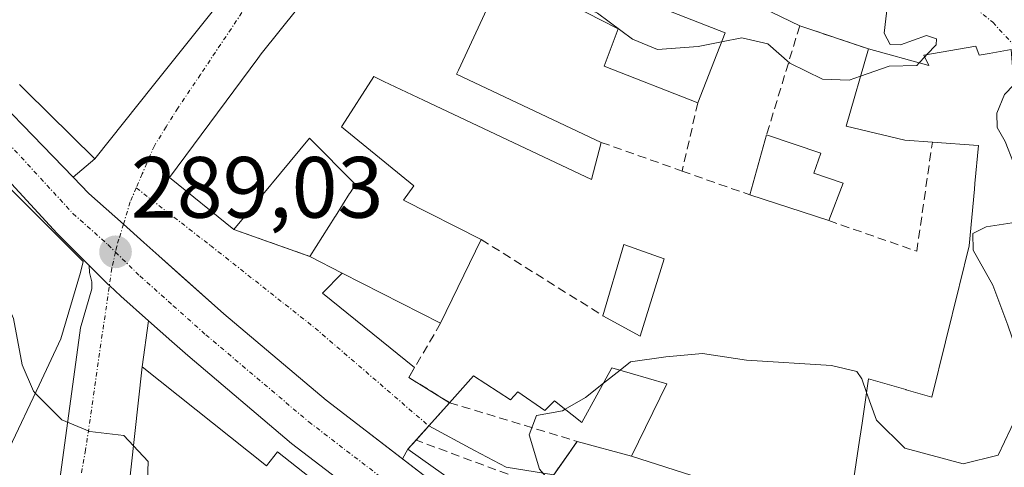
# Model space of a CAD drawing. Units: metres. Extents: x 601397 to 604869, y 4675960 to 4678324.
# Drawn here: x 602065 to 602179, y 4677333 to 4677384 of the extents above; entities that cross this region are included whole.
import ezdxf
from ezdxf.enums import TextEntityAlignment as Align

# ---------------------------------------------------------------- set-up
doc = ezdxf.new("R2010")
doc.units = ezdxf.units.M
doc.header["$MEASUREMENT"] = 0
doc.linetypes.add('TRAZO_Y_PUNTO', pattern=[1, 0.5, -0.25, 0, -0.25])
doc.linetypes.add('TRAZOSX2', pattern=[1.5, 1, -0.5])
for name, color, linetype, lineweight in [('Carretera de calzada única', 19, 'Continuous', 13), ('Carretera de calzada única Cxs', 19, 'Continuous', 13), ('Carretera de calzada única eje', 19, 'TRAZO_Y_PUNTO', 0), ('Carátula', 7, 'Continuous', 5), ('Curva de nivel normal', 36, 'Continuous', 0), ('Edificación', 1, 'Continuous', 13), ('Edificación Cxs', 1, 'Continuous', 13), ('Elemento construido', 1, 'Continuous', 0), ('Muro lineal', 1, 'TRAZOSX2', 13), ('Punto de cota en terreno', 7, 'Continuous', 0), ('Rótulo de punto de cota en terreno', 19, 'Continuous', 0), ('Vía urbana', 2, 'Continuous', 13), ('Vía urbana Cxs', 5, 'Continuous', 0), ('Vía urbana eje', 5, 'TRAZO_Y_PUNTO', 0), ('Vía urbana oculto Cxs', 5, 'TRAZOSX2', 0)]:
    doc.layers.add(name, color=color, linetype=linetype, lineweight=lineweight)
doc.styles.add('Arial', font='txt', dxfattribs={"height": 0.2})

# ---------------------------------------------------------------- blocks, each defined once
blk = doc.blocks.new('5PATER')
at = {"layer": 'Carátula', "linetype": 'Continuous', "lineweight": 5}
h = blk.add_hatch(color=250, dxfattribs=at)
edge = h.paths.add_edge_path()
edge.add_ellipse((0, 0.01), major_axis=(-1.33, -1.34), ratio=0.999422, start_angle=0, end_angle=360)
blk = doc.blocks.new('*U186')
at = {"layer": 'Vía urbana Cxs', "color": 5, "linetype": 'Continuous', "lineweight": 0}
blk.add_polyline3d([(602066.48, 4677307.91, 292.14), (602072.04, 4677348.8, 289.18), (602073.37, 4677353.31, 289.09), (602073.37, 4677354.11, 289.08), (602073.1, 4677355.17, 289.09), (602073.05, 4677355.99, 289.09), (602075.25, 4677353.8, 289.03), (602075.38, 4677353.68, 289.02), (602076.72, 4677352.45, 288.99), (602079.9, 4677349.62, 288.9), (602079.16, 4677344.3, 289.12), (602077.02, 4677324.75, 290.8)], dxfattribs=at)
blk = doc.blocks.new('*U187')
at = {"layer": 'Vía urbana Cxs', "color": 5, "linetype": 'Continuous', "lineweight": 0}
for points in [[(602126.64, 4677331.84, 284.53), (602127.76, 4677333.44, 284.03), (602129.35, 4677335.71, 284.2), (602135.61, 4677333.99, 283.58), (602160.45, 4677326.05, 281.95)], [(602179.42, 4677380.87, 286.35), (602176.9, 4677380.44, 286.58), (602175.73, 4677380.24, 286.98), (602175.33, 4677381.29, 287.49), (602169.35, 4677380.24, 289.49), (602169.92, 4677379.03, 289.28), (602162.96, 4677380.96, 289.97), (602155.03, 4677383.62, 290.17), (602139.82, 4677391.01, 290.7)], [(602099.15, 4677388.22, 289.23), (602092.89, 4677380.4, 288.95), (602092.49, 4677379.86, 288.93), (602082.32, 4677366.14, 288.66), (602089.75, 4677360.14, 287.94), (602098.51, 4677357.02, 287.19), (602102.25, 4677355.11, 286.17), (602099.97, 4677352.79, 286.23), (602110.6, 4677344.21, 285.57), (602109.94, 4677343.08, 285.7), (602114.62, 4677340.17, 285.72), (602112.22, 4677337.49, 286.11), (602110.76, 4677335.85, 287.15), (602109.82, 4677334.8, 287.8), (602109.18, 4677333.71, 288.32), (602100.39, 4677340.44, 287.83), (602088.6, 4677350.4, 288.48), (602083.75, 4677354.72, 288.69), (602081.07, 4677357.11, 288.87), (602079.37, 4677358.63, 288.91), (602077.01, 4677360.75, 288.95), (602073, 4677364.3, 289.08), (602071.21, 4677366.15, 289.15), (602073.69, 4677368.3, 289.01), (602080.48, 4677376.78, 288.94), (602086.94, 4677384.84, 289.05)]]:
    blk.add_polyline3d(points, dxfattribs=at)
blk = doc.blocks.new('*U207')
at = {"layer": 'Edificación Cxs', "color": 1, "linetype": 'Continuous', "lineweight": 13}
for points in [[(602079.16, 4677344.3, 296.09), (602093.5, 4677332.89, 299.47), (602094.79, 4677334.51, 296), (602101.15, 4677329.45, 294.39), (602100.32, 4677328.39, 298.41), (602108.43, 4677321.94, 298.37), (602109.01, 4677322.67, 296.51), (602153.44, 4677290.13, 291.44), (602144.22, 4677266.89, 294.2), (602128.23, 4677274.98, 297.47), (602116.74, 4677280.8, 296.83), (602104.87, 4677286.81, 297.12), (602104.01, 4677287.25, 297.76), (602105.72, 4677292.27, 296.44), (602073.86, 4677310.31, 299.82), (602075.71, 4677324.92, 299.26), (602077.02, 4677324.75, 299.91), (602079.16, 4677344.3, 296.09)], [(602087.34, 4677323.23, 298.44), (602085.22, 4677320.57, 296.51), (602083.63, 4677313.14, 295.92), (602090.93, 4677309.13, 294.06), (602099.56, 4677304.38, 297.19), (602102.75, 4677314.74, 297.67), (602094.23, 4677320.77, 298.8), (602093.19, 4677319.25, 296.91), (602087.34, 4677323.23, 298.44)], [(602111.01, 4677307.92, 297.82), (602108.49, 4677301.11, 294.28), (602114.76, 4677297.16, 292), (602112.58, 4677289.78, 294.95), (602117.89, 4677286.6, 295.12), (602122.4, 4677300.14, 297.93), (602117.27, 4677304.18, 297.45), (602116.82, 4677303.59, 296.27), (602111.01, 4677307.92, 297.82)], [(602138.98, 4677284.02, 296.22), (602133.27, 4677288.25, 295.12), (602125.36, 4677294.11, 292.85), (602121.98, 4677284.96, 292.75), (602129.96, 4677280.18, 295.55), (602130.98, 4677282.68, 294.22), (602136.86, 4677279.23, 292.67), (602136.31, 4677277.99, 294.86), (602141.12, 4677275.05, 294.14), (602142.9, 4677278.02, 293.08), (602138.06, 4677281.94, 295.48), (602138.98, 4677284.02, 296.22)]]:
    blk.add_polyline3d(points, close=True, dxfattribs=at)
blk = doc.blocks.new('*U209')
at = {"layer": 'Edificación Cxs', "color": 1, "linetype": 'Continuous', "lineweight": 13}
for points in [[(602032.69, 4677396.21, 296.05), (602047.59, 4677381.28, 297.37), (602048.69, 4677380.17, 295.81), (602048.72, 4677380.14, 295.72), (602054.56, 4677374.29, 297.93), (602063.22, 4677365.61, 298.35), (602072.37, 4677356.44, 289.16), (602072.05, 4677355.19, 289.2), (602069.79, 4677347.53, 293.11), (602067.26, 4677342.18, 292.59), (602063.85, 4677334.95, 298.23), (602063.78, 4677334.8, 298.62), (602061.19, 4677328.64, 295.74), (602057.3, 4677319.39, 297.56), (602057.25, 4677319.28, 297.35), (602057.19, 4677319.12, 297.05), (602056.25, 4677316.85, 298.64), (602056.22, 4677316.8, 298.83), (602054.48, 4677312.59, 299.54), (602050.81, 4677304.67, 298.36), (602044.28, 4677307.71, 301.6), (602044.27, 4677307.71, 301.6), (602042.14, 4677308.7, 301.56), (602042.14, 4677308.7, 301.56), (602039.01, 4677310.16, 301.61), (602039, 4677310.16, 301.61), (602034.32, 4677312.34, 301.62), (602038.95, 4677323.98, 301.29), (602039.11, 4677324.4, 300.22), (602039.13, 4677324.44, 300.1), (602040.46, 4677327.79, 298.02), (602040.35, 4677327.84, 298.16), (602040.34, 4677327.84, 298.16), (602027.18, 4677333.36, 297.48), (602025.81, 4677330.09, 295.63), (602025.29, 4677328.85, 297.12), (602023.04, 4677323.48, 297.76), (602022.7, 4677322.69, 297.51), (602021.61, 4677320.08, 295.71), (602017.85, 4677321.3, 299.62), (602017.76, 4677321.33, 299.74), (602017.06, 4677321.55, 300.6), (602016.98, 4677321.58, 300.69), (602016.73, 4677321.66, 300.99), (602013.38, 4677322.74, 301.13), (602014.71, 4677326.64, 304.38), (602016.58, 4677332.16, 302.3), (602017.03, 4677333.48, 300.77), (602017.89, 4677336.01, 298.65), (602022.17, 4677334.77, 297.37), (602026.12, 4677333.62, 297.94), (602027.98, 4677340.26, 300.24), (602026.24, 4677340.72, 297.01), (602020.97, 4677342.12, 294.45), (602020.01, 4677342.38, 294.94), (602018.75, 4677338.6, 295.82), (602016.29, 4677339.31, 296.32), (602015.94, 4677339.41, 296.4), (602010.42, 4677323.25, 297.1), (601983.93, 4677333.28, 296.74), (601973.1, 4677337.38, 295.4), (601975.93, 4677346.21, 298.66), (601987.5, 4677342.6, 298.98), (601987.53, 4677342.59, 298.97), (601987.79, 4677343.68, 298.65), (601989.13, 4677349.19, 296.91), (601977.53, 4677352.02, 295.53), (601978.95, 4677357.31, 296.68), (601981.17, 4677365.58, 296.92), (601986.16, 4677364.3, 298.76), (601984.3, 4677355.93, 299.14), (601984.1, 4677355.03, 297.85), (601990.46, 4677353.38, 295.71), (602001.74, 4677350.46, 297.16), (602006.93, 4677349.12, 298.65), (602008.91, 4677354.32, 296.59), (602023.89, 4677349.96, 297.3), (602028.77, 4677359.11, 294.81), (602034.91, 4677373.62, 294.85), (602037.77, 4677380.46, 298.57), (602038.62, 4677382.47, 298.74), (602038.89, 4677383.12, 298.47), (602035.44, 4677386.55, 298.17), (602028.71, 4677380, 296.38), (602028.91, 4677379.77, 296.24), (602031.82, 4677376.55, 293.09), (602028.57, 4677372.38, 291.9), (602025.12, 4677375.3, 294.66), (602025.81, 4677376.03, 296.18), (602025.42, 4677376.4, 295.98), (602019.08, 4677382.55, 294.94), (602032.69, 4677396.21, 296.05)], [(602054.25, 4677348.48, 294.75), (602050.36, 4677350.51, 295.6), (602049.57, 4677350.92, 295.28), (602043.57, 4677354.05, 295.03), (602041.66, 4677355.04, 294.52), (602038.46, 4677356.71, 293.75), (602043.94, 4677362.87, 295.44), (602041.21, 4677365.27, 292.33), (602041.75, 4677365.82, 292.54), (602044, 4677368.11, 293.11), (602044.12, 4677368.23, 293.82), (602044.28, 4677368.39, 294.72), (602045.34, 4677369.46, 298.57), (602045.51, 4677369.64, 298.87), (602040.42, 4677374.44, 298.84), (602037.87, 4677368.22, 295.78), (602029.59, 4677348, 296.23), (602031.35, 4677347.38, 295.9), (602038.33, 4677344.93, 297.43), (602039.76, 4677347.74, 297.45), (602040.03, 4677347.61, 297.39), (602042.47, 4677346.4, 296.16), (602050.63, 4677342.36, 294.38), (602054.62, 4677340.39, 299.88), (602058.71, 4677346.16, 296.86), (602058.45, 4677346.3, 296.32), (602057.53, 4677346.77, 294.79), (602056.97, 4677347.07, 294.36), (602056.94, 4677347.08, 294.35), (602054.25, 4677348.48, 294.75)]]:
    blk.add_polyline3d(points, close=True, dxfattribs=at)

msp = doc.modelspace()

# ---------------------------------------------------------------- linework, layer by layer
at = {"layer": 'Carretera de calzada única', "color": 19, "linetype": 'Continuous', "lineweight": 13}
for points in [[(602073.05, 4677355.99, 289.09), (602069.37, 4677359.66, 289.18), (602054.4, 4677375.91, 289.56), (602038.85, 4677392.23, 290.22), (602033.95, 4677397.24, 290.44)], [(602048.6, 4677389.68, 289.86), (602058.36, 4677379.39, 289.54), (602071.21, 4677366.15, 289.15)], [(602071.21, 4677366.15, 289.15), (602073, 4677364.3, 289.08), (602077.01, 4677360.75, 288.95), (602079.37, 4677358.63, 288.91)], [(602079.37, 4677358.63, 288.91), (602081.07, 4677357.11, 288.87), (602083.75, 4677354.72, 288.69), (602088.6, 4677350.4, 288.48), (602100.39, 4677340.44, 287.83), (602109.18, 4677333.71, 288.32)], [(602079.9, 4677349.62, 288.9), (602076.72, 4677352.45, 288.99), (602075.38, 4677353.68, 289.02), (602075.25, 4677353.8, 289.03), (602073.05, 4677355.99, 289.09)], [(602082.6, 4677347.22, 288.84), (602079.9, 4677349.62, 288.9)], [(602153, 4677292.53, 289.15), (602148.21, 4677296.29, 289), (602143.45, 4677300.19, 288.88), (602135.89, 4677305.75, 288.75), (602127.75, 4677311.68, 288.59), (602118.62, 4677318.36, 288.46), (602108.82, 4677325.96, 288.4), (602096.4, 4677335.48, 288.46), (602084.43, 4677345.59, 288.79), (602082.6, 4677347.22, 288.84)], [(602109.18, 4677333.71, 288.32), (602112.54, 4677331.13, 288.36), (602121.87, 4677324.07, 288.34), (602132.01, 4677316.64, 288.57), (602141.43, 4677309.9, 288.62), (602146.63, 4677306.06, 288.85), (602152.46, 4677301.32, 289.03), (602158.47, 4677296.81, 289.22), (602161.28, 4677294.86, 289.28)]]:
    msp.add_polyline3d(points, dxfattribs=at)
at = {"layer": 'Carretera de calzada única Cxs', "color": 19, "linetype": 'Continuous', "lineweight": 13}
for points in [[(602058.36, 4677379.39, 289.54), (602071.21, 4677366.15, 289.15), (602073, 4677364.3, 289.08), (602077.01, 4677360.75, 288.95), (602079.37, 4677358.63, 288.91), (602081.07, 4677357.11, 288.87), (602083.75, 4677354.72, 288.69), (602088.6, 4677350.4, 288.48), (602100.39, 4677340.44, 287.83), (602109.18, 4677333.71, 288.32), (602112.54, 4677331.13, 288.36)], [(602108.82, 4677325.96, 288.4), (602096.4, 4677335.48, 288.46), (602084.43, 4677345.59, 288.79), (602082.6, 4677347.22, 288.84), (602079.9, 4677349.62, 288.9), (602076.72, 4677352.45, 288.99), (602075.38, 4677353.68, 289.02), (602075.25, 4677353.8, 289.03), (602073.05, 4677355.99, 289.09), (602069.37, 4677359.66, 289.18), (602054.4, 4677375.91, 289.56)]]:
    msp.add_polyline3d(points, dxfattribs=at)
at = {"layer": 'Carretera de calzada única eje', "color": 19, "linetype": 'TRAZO_Y_PUNTO', "lineweight": 0}
for points in [[(602044.12, 4677390.56, 289.99), (602049.15, 4677385.27, 289.76), (602056.38, 4677377.65, 289.54), (602063.7, 4677370.1, 289.32), (602071.18, 4677361.98, 289.15), (602075.22, 4677358.39, 289.04), (602076.08, 4677357.54, 289.02)], [(602076.08, 4677357.54, 289.02), (602078.89, 4677354.78, 288.94), (602082.75, 4677351.35, 288.82), (602086.51, 4677347.99, 288.73), (602098.39, 4677337.96, 288.47), (602110.68, 4677328.54, 288.39), (602115.34, 4677325.01, 288.41), (602120.24, 4677321.21, 288.44), (602125.31, 4677317.5, 288.5), (602129.88, 4677314.16, 288.58), (602133.95, 4677311.19, 288.66), (602138.66, 4677307.82, 288.76), (602142.44, 4677305.04, 288.82), (602145.04, 4677303.12, 288.89), (602147.95, 4677300.75, 288.95), (602150.33, 4677298.8, 289.01), (602152.87, 4677296.82, 289.08), (602155.88, 4677294.56, 289.17), (602156.54, 4677294.04, 289.19)]]:
    msp.add_polyline3d(points, dxfattribs=at)
at = {"layer": 'Curva de nivel normal', "color": 36, "linetype": 'Continuous', "lineweight": 0}
for points in [[(602146.01, 4677381.76, 290), (602143.31, 4677381.22, 290), (602138.6, 4677380.9, 290), (602135.75, 4677382.06, 290), (602131.69, 4677385.07, 290), (602126.19, 4677387.69, 290), (602122.02, 4677390.3, 290), (602118.49, 4677391.44, 290), (602115.38, 4677393.58, 290), (602108.88, 4677400.25, 290), (602107.85, 4677401.45, 290)], [(602171.4, 4677396.17, 290), (602168.07, 4677396.81, 290), (602165.33, 4677387.77, 290), (602164.77, 4677382.78, 290), (602165.48, 4677381.45, 290), (602166.66, 4677381.44, 290), (602169.65, 4677382.49, 290), (602170.81, 4677382.1, 290), (602170.78, 4677381.44, 290), (602169.7, 4677380.3, 290)], [(602044.85, 4677384.02, 290), (602045.04, 4677382.04, 290), (602046.46, 4677373.14, 290), (602051.36, 4677368.18, 290), (602054.64, 4677363.93, 290), (602057.86, 4677359.86, 290), (602061.8, 4677355.56, 290), (602064.32, 4677349.87, 290), (602065.3, 4677344.53, 290), (602066.61, 4677341.49, 290), (602066.83, 4677341.27, 290)], [(602162.05, 4677377.82, 290), (602160.72, 4677377.36, 290), (602157.64, 4677377.47, 290), (602153.87, 4677379.3, 290), (602151.34, 4677381.54, 290), (602148.35, 4677382.22, 290), (602146.01, 4677381.76, 290)], [(602169.7, 4677380.3, 290), (602169.45, 4677380.03, 290)], [(602168.8, 4677379.34, 290), (602168.53, 4677379.06, 290), (602165.36, 4677378.96, 290), (602162.05, 4677377.82, 290)], [(602169.45, 4677380.03, 290), (602168.8, 4677379.34, 290)], [(602162.74, 4677341.36, 285), (602163.88, 4677338.15, 285), (602167.14, 4677334.93, 285), (602173.87, 4677333.1, 285), (602177.92, 4677334.12, 285), (602180.12, 4677338.73, 285), (602180.42, 4677345.07, 285), (602179.02, 4677349.1, 285), (602177.3, 4677353.72, 285), (602175.02, 4677357.74, 285), (602175.01, 4677359.68, 285), (602176.54, 4677360.46, 285), (602179.54, 4677360.92, 285), (602180.73, 4677362.43, 285), (602180.52, 4677365.83, 285), (602179.7, 4677367.81, 285), (602178.74, 4677370.27, 285), (602177.79, 4677371.9, 285), (602177.78, 4677373.56, 285), (602178.67, 4677375.7, 285), (602179.73, 4677376.8, 285)], [(602134.31, 4677343.93, 285), (602135.51, 4677344.87, 285), (602139.57, 4677345.45, 285), (602143.8, 4677345.83, 285), (602148.9, 4677345.08, 285), (602158.68, 4677344.44, 285), (602161.6, 4677343.78, 285), (602162.19, 4677342.91, 285), (602162.74, 4677341.36, 285)], [(602132.38, 4677342.41, 285), (602134.31, 4677343.93, 285)], [(602127.95, 4677339.42, 285), (602130.3, 4677340.78, 285), (602132.38, 4677342.41, 285)], [(602066.83, 4677341.27, 290), (602069.88, 4677338.19, 290), (602073.11, 4677336.86, 290), (602077.03, 4677336.39, 290), (602078.16, 4677335.19, 290)], [(602126.16, 4677331.15, 285), (602124.99, 4677332.51, 285), (602123.83, 4677336.45, 285), (602124.67, 4677338.71, 285), (602127.64, 4677339.24, 285), (602127.95, 4677339.42, 285)], [(602078.16, 4677335.19, 290), (602079.87, 4677333.38, 290), (602079.63, 4677326.53, 290), (602079.52, 4677315.71, 290), (602080.5, 4677312.72, 290), (602081.87, 4677311.44, 290), (602085.8, 4677309.08, 290), (602106.94, 4677299.06, 290), (602116.24, 4677296.02, 290), (602120.08, 4677294.52, 290), (602121.08, 4677292.53, 290), (602120.41, 4677287.52, 290), (602121.63, 4677283.95, 290), (602123.14, 4677282.58, 290), (602131.01, 4677280.13, 290), (602139.51, 4677277.46, 290), (602141.18, 4677277.3, 290), (602143.26, 4677278.65, 290), (602146.39, 4677283.02, 290), (602149.13, 4677284.13, 290), (602150.61, 4677283, 290)]]:
    msp.add_polyline3d(points, dxfattribs=at)
at = {"layer": 'Edificación', "color": 1, "linetype": 'Continuous', "lineweight": 13}
for points in [[(602089.75, 4677360.14, 292.67), (602082.32, 4677366.14, 295.02), (602092.49, 4677379.86, 297.66), (602092.89, 4677380.4, 297.44), (602099.15, 4677388.22, 297.4), (602099.56, 4677388.73, 297.55), (602103.23, 4677394.9, 297.61), (602109.85, 4677406, 297.42), (602120.1, 4677401.17, 297.82), (602123.89, 4677399.22, 293.49), (602123.9, 4677399.21, 293.49)], [(602123.9, 4677399.21, 293.49), (602139.82, 4677391.01, 293.87), (602138.04, 4677386.08, 297.26), (602146.42, 4677382.81, 292.9), (602143.27, 4677374.75, 291.05)], [(602032.69, 4677396.21, 296.05), (602047.59, 4677381.28, 297.37), (602048.69, 4677380.17, 295.81), (602048.72, 4677380.14, 295.72), (602054.56, 4677374.29, 297.93), (602063.22, 4677365.61, 298.35), (602072.37, 4677356.44, 289.16), (602072.05, 4677355.19, 289.2), (602069.79, 4677347.53, 293.11), (602067.26, 4677342.18, 292.59), (602063.85, 4677334.95, 298.23), (602063.78, 4677334.8, 298.62), (602061.19, 4677328.64, 295.74)], [(602143.27, 4677374.75, 291.05), (602132.47, 4677378.97, 291.66), (602134.08, 4677383.26, 292.99), (602119.53, 4677390.72, 294.2), (602116.28, 4677392.39, 295.81), (602113.45, 4677388.05, 297.9), (602113.4, 4677387.96, 297.9), (602113.39, 4677387.96, 297.9), (602113.23, 4677387.71, 297.89), (602118.94, 4677385.55, 293.68), (602115.65, 4677378.49, 296.28), (602115.44, 4677378.03, 297.13), (602132.12, 4677370.18, 293.31)], [(602086.94, 4677384.84, 291.12), (602080.48, 4677376.78, 298.73), (602073.69, 4677368.3, 292.62), (602065.72, 4677376.16, 300.39), (602065.6, 4677376.28, 299.82), (602065.01, 4677376.86, 298.1)], [(602162.96, 4677380.96, 293.47), (602169.92, 4677379.03, 296.85), (602169.35, 4677380.24, 295.93), (602175.33, 4677381.29, 295.56)], [(602175.33, 4677381.29, 295.56), (602175.73, 4677380.24, 296.42), (602176.9, 4677380.44, 296.39), (602179.42, 4677380.87, 289.36), (602179.72, 4677376.93, 291.22), (602180.05, 4677372.64, 294.7), (602180.26, 4677369.94, 293.3), (602181.82, 4677364.98, 286.12), (602182.47, 4677362.94, 285.45), (602182.48, 4677362.9, 285.43), (602183.86, 4677358.53, 284.07), (602183.94, 4677358.27, 283.99), (602184.13, 4677357.66, 284.25), (602183.39, 4677352.85, 284.79), (602183.66, 4677352.41, 283.71), (602184.23, 4677351.45, 283.77), (602186.96, 4677346.93, 288.26), (602187.6, 4677345.86, 290.09), (602194.92, 4677333.72, 285.77), (602189.25, 4677316.95, 284.85)], [(602170.33, 4677370.21, 296.47), (602167.14, 4677370.44, 292.65), (602160.37, 4677372.03, 296.33), (602162.96, 4677380.96, 293.47)], [(602132.12, 4677370.18, 293.31), (602131, 4677365.91, 288.96), (602111.62, 4677375.06, 296.05), (602107.05, 4677377.21, 294.74), (602105.89, 4677377.76, 296.11), (602102.22, 4677372.1, 293.88), (602102.15, 4677371.99, 293.96), (602110.49, 4677365.15, 291.79), (602109.3, 4677363.53, 291.7), (602118.28, 4677358.99, 290.76)], [(602149.28, 4677364.12, 292.67), (602151.21, 4677371.06, 292.05)], [(602151.21, 4677371.06, 292.05), (602157.46, 4677368.95, 291.31), (602156.64, 4677366.62, 291.83), (602160.03, 4677365.48, 291.11)], [(602098.51, 4677357.02, 290.01), (602101.43, 4677361.64, 290.18), (602101.45, 4677361.67, 290.18), (602103.1, 4677364.27, 291.29), (602103.15, 4677364.35, 291.51), (602103.76, 4677365.32, 293.26), (602098.48, 4677370.66, 294.89), (602089.75, 4677360.14, 292.67)], [(602160.45, 4677326.05, 291.8), (602161.81, 4677335.06, 292.08), (602162.23, 4677337.8, 291.34), (602162.43, 4677339.17, 289.43), (602162.96, 4677342.91, 290.04), (602167.28, 4677341.67, 288.44), (602167.3, 4677341.66, 288.43), (602170.28, 4677340.8, 289.19), (602173.41, 4677353.55, 289.9), (602173.45, 4677353.71, 289.98), (602174.57, 4677358.27, 288.66), (602175.18, 4677364.77, 287.18), (602175.24, 4677365.45, 286.9), (602175.65, 4677369.8, 295.45), (602175.62, 4677369.8, 295.48), (602170.33, 4677370.21, 296.47)], [(602160.03, 4677365.48, 291.11), (602158.37, 4677361.17, 290.59)], [(602158.37, 4677361.17, 290.59), (602149.28, 4677364.12, 292.67)], [(602118.28, 4677358.99, 290.76), (602113.59, 4677349.32, 288.78)], [(602132.31, 4677350.19, 291.96), (602134.74, 4677358.39, 291.32), (602139.39, 4677356.76, 291.24)], [(602113.59, 4677349.32, 288.78), (602102.25, 4677355.11, 288.89), (602098.51, 4677357.02, 290.01)], [(602139.39, 4677356.76, 291.24), (602136.63, 4677347.83, 291.11), (602132.31, 4677350.19, 291.96)], [(602104.01, 4677287.25, 297.76), (602105.72, 4677292.27, 296.44), (602073.86, 4677310.31, 299.82), (602075.71, 4677324.92, 299.26), (602077.02, 4677324.75, 299.91), (602079.16, 4677344.3, 296.09)], [(602079.16, 4677344.3, 296.09), (602093.5, 4677332.89, 299.47), (602094.79, 4677334.51, 296.01), (602101.15, 4677329.45, 294.39), (602100.32, 4677328.39, 298.41), (602108.43, 4677321.94, 298.37), (602109.01, 4677322.67, 296.51), (602153.44, 4677290.13, 291.44), (602144.22, 4677266.89, 294.2)], [(602114.62, 4677340.17, 294.22), (602117.37, 4677343.28, 291.39), (602121.67, 4677340.5, 294.31), (602122.5, 4677341.43, 292.7), (602125.62, 4677339.28, 294.29), (602126.74, 4677340.39, 289.9), (602129.89, 4677337.87, 294.3), (602133.36, 4677344.2, 288.07), (602139.69, 4677342.36, 285.93)], [(602139.69, 4677342.36, 285.93), (602135.61, 4677333.99, 287.8), (602129.35, 4677335.71, 289.49), (602122.44, 4677325.85, 293.51), (602109.82, 4677334.8, 291.16), (602114.62, 4677340.17, 294.22)]]:
    msp.add_polyline3d(points, dxfattribs=at)
at = {"layer": 'Edificación Cxs', "color": 1, "linetype": 'Continuous', "lineweight": 13}
for points in [[(602138.04, 4677386.08, 297.26), (602146.42, 4677382.81, 292.9), (602143.27, 4677374.75, 291.05), (602132.47, 4677378.97, 291.66), (602134.08, 4677383.26, 292.99), (602119.53, 4677390.72, 294.2)], [(602118.94, 4677385.55, 293.68), (602115.65, 4677378.49, 296.28), (602115.44, 4677378.03, 297.13), (602132.12, 4677370.18, 293.31), (602131, 4677365.91, 288.96), (602111.62, 4677375.06, 296.05), (602107.05, 4677377.21, 294.74), (602105.89, 4677377.76, 296.11), (602102.22, 4677372.1, 293.88), (602102.15, 4677371.99, 293.96), (602110.49, 4677365.15, 291.79), (602109.3, 4677363.53, 291.7), (602118.28, 4677358.99, 290.76), (602113.59, 4677349.32, 288.78), (602102.25, 4677355.11, 288.89), (602098.51, 4677357.02, 290.01), (602101.43, 4677361.64, 290.18), (602101.45, 4677361.67, 290.18), (602103.1, 4677364.27, 291.29), (602103.15, 4677364.35, 291.51), (602103.76, 4677365.32, 293.26), (602098.48, 4677370.66, 294.89), (602089.75, 4677360.14, 292.67), (602082.32, 4677366.14, 295.02), (602092.49, 4677379.86, 297.66), (602092.89, 4677380.4, 297.44), (602099.15, 4677388.22, 297.4)], [(602086.94, 4677384.84, 291.12), (602080.48, 4677376.78, 298.73), (602073.69, 4677368.3, 292.62), (602065.72, 4677376.16, 300.39), (602065.6, 4677376.28, 299.82), (602065.01, 4677376.86, 298.1)], [(602160.45, 4677326.05, 291.8), (602161.81, 4677335.06, 292.08), (602162.23, 4677337.8, 291.34), (602162.43, 4677339.17, 289.43), (602162.96, 4677342.91, 290.04), (602167.28, 4677341.67, 288.44), (602167.3, 4677341.66, 288.43), (602170.28, 4677340.8, 289.19), (602173.41, 4677353.55, 289.9), (602173.45, 4677353.71, 289.98), (602174.57, 4677358.27, 288.66), (602175.18, 4677364.77, 287.18), (602175.24, 4677365.45, 286.9), (602175.65, 4677369.8, 295.45), (602175.62, 4677369.8, 295.48), (602170.33, 4677370.21, 296.47), (602167.14, 4677370.44, 292.65), (602160.37, 4677372.03, 296.33), (602162.96, 4677380.96, 293.47), (602169.92, 4677379.03, 296.85), (602169.35, 4677380.24, 295.93), (602175.33, 4677381.29, 295.56), (602175.33, 4677381.29, 295.56), (602175.73, 4677380.24, 296.42), (602176.9, 4677380.44, 296.39), (602179.42, 4677380.87, 289.36)]]:
    msp.add_polyline3d(points, dxfattribs=at)
for points in [[(602160.03, 4677365.48, 291.11), (602158.37, 4677361.17, 290.59), (602149.28, 4677364.12, 292.67), (602151.21, 4677371.06, 292.05), (602157.46, 4677368.95, 291.31), (602156.64, 4677366.62, 291.83), (602160.03, 4677365.48, 291.11)], [(602139.39, 4677356.76, 291.24), (602136.63, 4677347.83, 291.11), (602132.31, 4677350.19, 291.96), (602134.74, 4677358.39, 291.32), (602139.39, 4677356.76, 291.24)], [(602139.69, 4677342.36, 285.93), (602135.61, 4677333.99, 287.8), (602129.35, 4677335.71, 289.49), (602122.44, 4677325.85, 293.51), (602109.82, 4677334.8, 291.16), (602114.62, 4677340.17, 294.22), (602117.37, 4677343.28, 291.39), (602121.67, 4677340.5, 294.31), (602122.5, 4677341.43, 292.7), (602125.62, 4677339.28, 294.29), (602126.74, 4677340.39, 289.9), (602129.89, 4677337.87, 294.3), (602133.36, 4677344.2, 288.07), (602139.69, 4677342.36, 285.93)]]:
    msp.add_polyline3d(points, close=True, dxfattribs=at)
at = {"layer": 'Elemento construido', "color": 1, "linetype": 'Continuous', "lineweight": 0}
for points in [[(602079.37, 4677358.63, 289.87), (602081.07, 4677357.11, 288.97), (602088.6, 4677350.4, 288.79), (602100.39, 4677340.44, 291.37), (602112.54, 4677331.13, 289.29), (602121.87, 4677324.07, 291.12), (602132.01, 4677316.64, 297.08), (602141.43, 4677309.9, 298.65), (602146.63, 4677306.06, 289.69), (602152.46, 4677301.32, 296.23), (602158.47, 4677296.81, 294.58), (602161.28, 4677294.86, 296.94), (602163.47, 4677293.21, 295.13), (602163.87, 4677292.87, 293.54), (602182.72, 4677278.54, 292.54), (602205.03, 4677262.88, 293.68)], [(602073.1, 4677355.17, 289.13), (602073.37, 4677354.11, 289.13), (602073.37, 4677353.31, 289.11), (602072.04, 4677348.8, 289.22), (602066.48, 4677307.91, 292.2), (602066.33, 4677307.08, 292.28), (602066.08, 4677306.27, 292.37), (602065.74, 4677305.49, 292.45), (602065.3, 4677304.77, 292.54), (602064.78, 4677304.1, 292.64), (602064.18, 4677303.5, 292.73), (602063.51, 4677302.98, 292.86), (602062.79, 4677302.54, 293), (602062.02, 4677302.2, 293.15), (602061.21, 4677301.95, 293.32), (602060.37, 4677301.8, 293.5), (602059.05, 4677301.8, 293.67)], [(602082.6, 4677347.22, 288.84), (602084.43, 4677345.59, 288.8), (602096.4, 4677335.48, 290.71), (602108.82, 4677325.96, 288.49), (602118.62, 4677318.36, 293.69), (602127.75, 4677311.68, 289.59), (602135.89, 4677305.75, 290.29), (602143.45, 4677300.19, 290.49), (602148.21, 4677296.29, 294.58), (602153, 4677292.53, 292.83)]]:
    msp.add_polyline3d(points, dxfattribs=at)
at = {"layer": 'Muro lineal', "color": 1, "linetype": 'TRAZOSX2', "lineweight": 13}
for points in [[(602162.96, 4677380.96, 293.47), (602155.03, 4677383.62, 291.56), (602151.21, 4677371.06, 292.05)], [(602143.27, 4677374.75, 291.05), (602141.46, 4677366.87, 290.43)], [(602132.12, 4677370.18, 293.31), (602141.46, 4677366.87, 290.43)], [(602158.37, 4677361.17, 290.59), (602168.53, 4677357.62, 289.96), (602170.33, 4677370.21, 296.47)], [(602141.46, 4677366.87, 290.43), (602149.28, 4677364.12, 292.67)], [(602089.75, 4677360.14, 292.67), (602098.51, 4677357.02, 290.01)], [(602118.28, 4677358.99, 290.76), (602132.31, 4677350.19, 291.96)], [(602113.59, 4677349.32, 288.78), (602109.94, 4677343.08, 287.17), (602114.62, 4677340.17, 294.22)]]:
    msp.add_polyline3d(points, dxfattribs=at)
at = {"layer": 'Vía urbana', "color": 2, "linetype": 'Continuous', "lineweight": 13}
msp.add_polyline3d([(602112.22, 4677337.49, 286.11), (602117.52, 4677334.64, 287.2), (602121.17, 4677332.74, 286.47), (602126.64, 4677331.84, 284.53)], dxfattribs=at)
at = {"layer": 'Vía urbana Cxs', "color": 5, "linetype": 'Continuous', "lineweight": 0}
for points in [[(602139.82, 4677391.01, 290.7), (602123.9, 4677399.21, 290.82), (602123.89, 4677399.22, 290.82), (602120.1, 4677401.17, 290.75), (602109.85, 4677406, 290.27), (602103.23, 4677394.9, 289.57), (602099.56, 4677388.73, 289.26), (602099.15, 4677388.22, 289.23), (602092.89, 4677380.4, 288.95), (602092.49, 4677379.86, 288.93), (602082.32, 4677366.14, 288.66), (602089.75, 4677360.14, 287.94)], [(602080.48, 4677376.78, 288.94), (602086.94, 4677384.84, 289.05), (602087.89, 4677386.03, 289.06), (602095.35, 4677397.62, 289.51), (602095.36, 4677397.63, 289.51)], [(602155.03, 4677383.62, 290.17), (602139.82, 4677391.01, 290.7)], [(602162.96, 4677380.96, 289.97), (602155.03, 4677383.62, 290.17)], [(602180.05, 4677372.64, 284.43), (602179.72, 4677376.93, 285.07), (602179.42, 4677380.87, 286.35), (602176.9, 4677380.44, 286.58), (602175.73, 4677380.24, 286.98), (602175.33, 4677381.29, 287.49), (602169.35, 4677380.24, 289.49), (602169.92, 4677379.03, 289.28), (602162.96, 4677380.96, 289.97)], [(602073.69, 4677368.3, 289.01), (602080.48, 4677376.78, 288.94)], [(602071.21, 4677366.15, 289.15), (602073.69, 4677368.3, 289.01)], [(602071.21, 4677366.15, 289.15), (602073, 4677364.3, 289.08), (602077.01, 4677360.75, 288.95), (602079.37, 4677358.63, 288.91)], [(602089.75, 4677360.14, 287.94), (602098.51, 4677357.02, 287.19)], [(602079.37, 4677358.63, 288.91), (602081.07, 4677357.11, 288.87), (602083.75, 4677354.72, 288.69), (602088.6, 4677350.4, 288.48), (602100.39, 4677340.44, 287.83), (602109.18, 4677333.71, 288.32)], [(602098.51, 4677357.02, 287.19), (602102.25, 4677355.11, 286.17)], [(602059.05, 4677301.8, 293.38), (602060.37, 4677301.8, 293.18), (602061.21, 4677301.95, 293.05), (602062.02, 4677302.2, 292.95), (602062.79, 4677302.54, 292.87), (602063.51, 4677302.98, 292.78), (602064.18, 4677303.5, 292.69), (602064.78, 4677304.1, 292.58), (602065.3, 4677304.77, 292.48), (602065.74, 4677305.49, 292.38), (602066.08, 4677306.27, 292.29), (602066.33, 4677307.08, 292.21), (602066.48, 4677307.91, 292.14), (602072.04, 4677348.8, 289.18), (602073.37, 4677353.31, 289.09), (602073.37, 4677354.11, 289.08), (602073.1, 4677355.17, 289.09)], [(602073.1, 4677355.17, 289.09), (602073.05, 4677355.99, 289.09)], [(602079.9, 4677349.62, 288.9), (602076.72, 4677352.45, 288.99), (602075.38, 4677353.68, 289.02), (602075.25, 4677353.8, 289.03), (602073.05, 4677355.99, 289.09)], [(602102.25, 4677355.11, 286.17), (602099.97, 4677352.79, 286.23), (602110.6, 4677344.21, 285.57)], [(602079.9, 4677349.62, 288.9), (602079.16, 4677344.3, 289.12)], [(602079.16, 4677344.3, 289.12), (602077.02, 4677324.75, 290.8), (602075.71, 4677324.92, 290.89), (602073.86, 4677310.31, 291.93), (602105.72, 4677292.27, 292.36), (602104.01, 4677287.25, 292.84)], [(602110.6, 4677344.21, 285.57), (602109.94, 4677343.08, 285.7), (602114.62, 4677340.17, 285.72)], [(602114.62, 4677340.17, 285.72), (602112.22, 4677337.49, 286.11), (602110.76, 4677335.85, 287.15)], [(602110.76, 4677335.85, 287.15), (602109.82, 4677334.8, 287.8)], [(602109.82, 4677334.8, 287.8), (602109.18, 4677333.71, 288.32)], [(602125.6, 4677330.36, 285.33), (602126.64, 4677331.84, 284.53), (602127.76, 4677333.44, 284.03), (602129.35, 4677335.71, 284.2)], [(602129.35, 4677335.71, 284.2), (602135.61, 4677333.99, 283.58)], [(602135.61, 4677333.99, 283.58), (602160.45, 4677326.05, 281.95)]]:
    msp.add_polyline3d(points, dxfattribs=at)
at = {"layer": 'Vía urbana eje', "color": 5, "linetype": 'TRAZO_Y_PUNTO', "lineweight": 0}
for points in [[(602106.78, 4677409.12, 290.2), (602104.16, 4677405.24, 289.96), (602085.89, 4677378.01, 288.87), (602083.27, 4677374.12, 288.84), (602081.92, 4677371.96, 288.8), (602080.57, 4677369.79, 288.8), (602079.17, 4677366.55, 288.78), (602078.48, 4677364.93, 288.79)], [(602171.4, 4677387.73, 289.57), (602174.46, 4677386.27, 289.1), (602177.31, 4677384.02, 287.8), (602180.22, 4677380.85, 286.22), (602181.21, 4677376.81, 284.74), (602181.66, 4677374.33, 284.26), (602183.29, 4677369.73, 283.82), (602184.91, 4677365.13, 283.52), (602188.17, 4677355.93, 282.37), (602189.79, 4677351.33, 281.74), (602193.05, 4677342.13, 280.77), (602194.67, 4677337.53, 280.5), (602196.3, 4677332.94, 280.29), (602197.93, 4677328.34, 280.13), (602199.55, 4677323.74, 280)], [(602078.48, 4677364.93, 288.79), (602077.78, 4677363.31, 288.83), (602077.01, 4677360.75, 288.95), (602076.48, 4677359.02, 289.01), (602076.23, 4677358.21, 289.03)], [(602078.48, 4677364.93, 288.79), (602087.04, 4677358.29, 287.99), (602099.11, 4677348.77, 286.56), (602105.77, 4677343.05, 286.12), (602112.22, 4677337.49, 286.11)], [(602076.08, 4677357.54, 289.02), (602075.66, 4677355.67, 289.02), (602072.64, 4677334.73, 290.13), (602066.44, 4677301.19, 292.57), (602065.71, 4677294.99, 292.95)], [(602076.23, 4677358.21, 289.03), (602076.08, 4677357.54, 289.02)]]:
    msp.add_polyline3d(points, dxfattribs=at)
at = {"layer": 'Vía urbana oculto Cxs', "color": 5, "linetype": 'TRAZOSX2', "lineweight": 0}
msp.add_polyline3d([(602129.35, 4677335.71, 284.2), (602127.76, 4677333.44, 284.03), (602126.64, 4677331.84, 284.53), (602125.6, 4677330.36, 285.33), (602110.76, 4677335.85, 287.15), (602112.22, 4677337.49, 286.11), (602114.62, 4677340.17, 285.72), (602129.35, 4677335.71, 284.2)], close=True, dxfattribs=at)
for points in [[(602114.62, 4677340.17, 285.72), (602112.22, 4677337.49, 286.11), (602110.76, 4677335.85, 287.15)], [(602114.62, 4677340.17, 285.72), (602129.35, 4677335.71, 284.2)], [(602125.6, 4677330.36, 285.33), (602110.76, 4677335.85, 287.15)], [(602125.6, 4677330.36, 285.33), (602126.64, 4677331.84, 284.53), (602127.76, 4677333.44, 284.03), (602129.35, 4677335.71, 284.2)]]:
    msp.add_polyline3d(points, dxfattribs=at)

# ---------------------------------------------------------------- block references
at = {"layer": 'Edificación Cxs', "color": 1, "linetype": 'Continuous', "lineweight": 13}
for name in ['*U209', '*U207']:
    msp.add_blockref(name, (0, 0), dxfattribs=at)
at = {"layer": 'Punto de cota en terreno', "linetype": 'Continuous', "lineweight": 0}
msp.add_blockref('5PATER', (602076.09, 4677357.55, 289.03), dxfattribs=at)
at = {"layer": 'Vía urbana Cxs', "color": 5, "linetype": 'Continuous', "lineweight": 0}
for name in ['*U187', '*U186']:
    msp.add_blockref(name, (0, 0), dxfattribs=at)

# ---------------------------------------------------------------- texts
at = {"layer": 'Rótulo de punto de cota en terreno', "color": 19, "linetype": 'Continuous', "lineweight": 0, "style": 'Arial'}
msp.add_text('289,03', height=7, dxfattribs=at).set_placement((602077.85, 4677359.31), align=Align.BOTTOM_LEFT)

doc.saveas('drawing.dxf')
